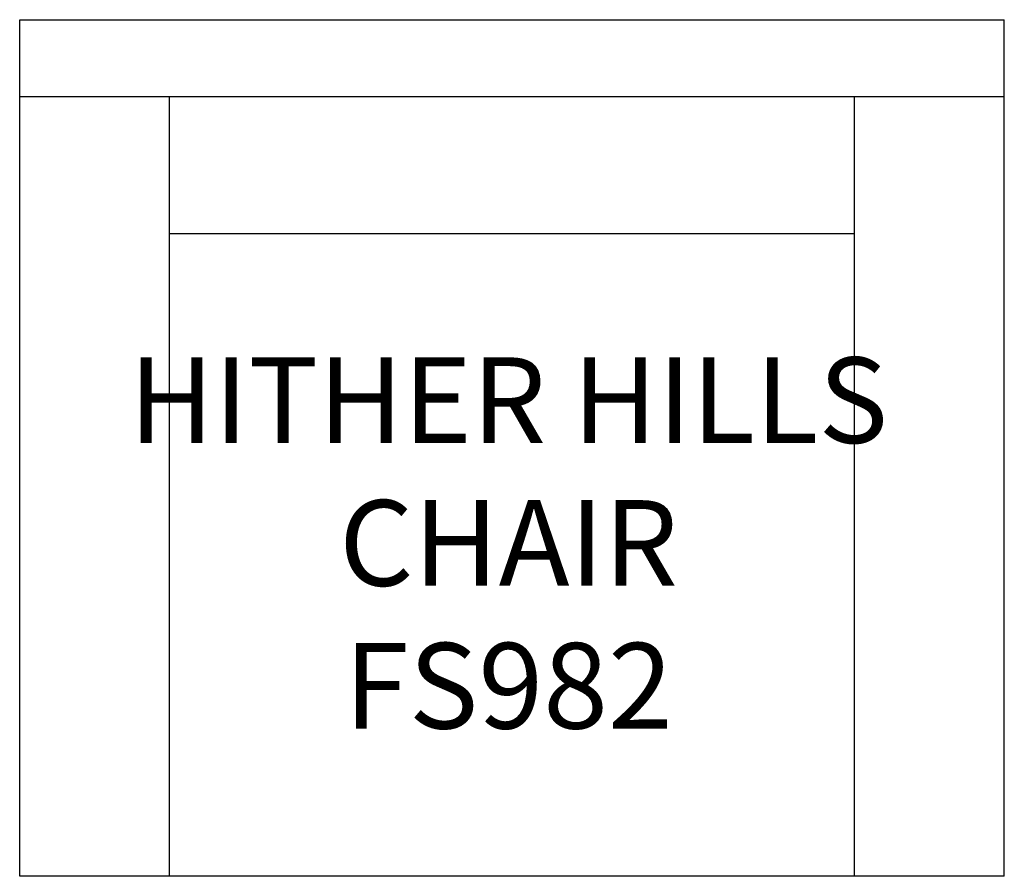
# Model space of a CAD drawing. Units: inches. Extents: x 118.2 to 152.7, y 94.8 to 124.8.
import ezdxf

# ---------------------------------------------------------------- set-up
doc = ezdxf.new("R2010")
doc.units = ezdxf.units.IN
doc.header["$MEASUREMENT"] = 0
for name, color, linetype in [('Inside', 2, 'Continuous'), ('Outside', 1, 'Continuous'), ('Text', 3, 'Continuous')]:
    doc.layers.add(name, color=color, linetype=linetype)
doc.styles.get("Standard").update_dxf_attribs({"font": 'Arial.ttf'})

# ---------------------------------------------------------------- blocks, each defined once
blk = doc.blocks.new('Hither Hills Chair - FS892')
at = {"layer": 'Inside'}
for p, q in [((17.25, -2.706), (-17.25, -2.706)), ((-12, -30), (-12, -2.706)), ((12, -30), (12, -2.706)), ((12, -7.5), (-12, -7.5))]:
    blk.add_line(p, q, dxfattribs=at)
at = {"layer": 'Outside'}
for p, q in [((-17.25, 0), (17.25, 0)), ((-17.25, -30), (-17.25, 0)), ((17.25, -30), (17.25, 0)), ((17.25, -30), (-17.25, -30))]:
    blk.add_line(p, q, dxfattribs=at)
at = {"layer": 'Text', "insert": (-0.121, -18.326), "char_height": 3, "attachment_point": 5}
blk.add_mtext_dynamic_manual_height_columns('HITHER HILLS CHAIR\\PFS982', width=38.91741, gutter_width=15, heights=[0], dxfattribs=at)

msp = doc.modelspace()

# ---------------------------------------------------------------- block references
at = {"layer": 'Outside'}
msp.add_blockref('Hither Hills Chair - FS892', (135.439, 124.823), dxfattribs=at)

doc.saveas('drawing.dxf')
